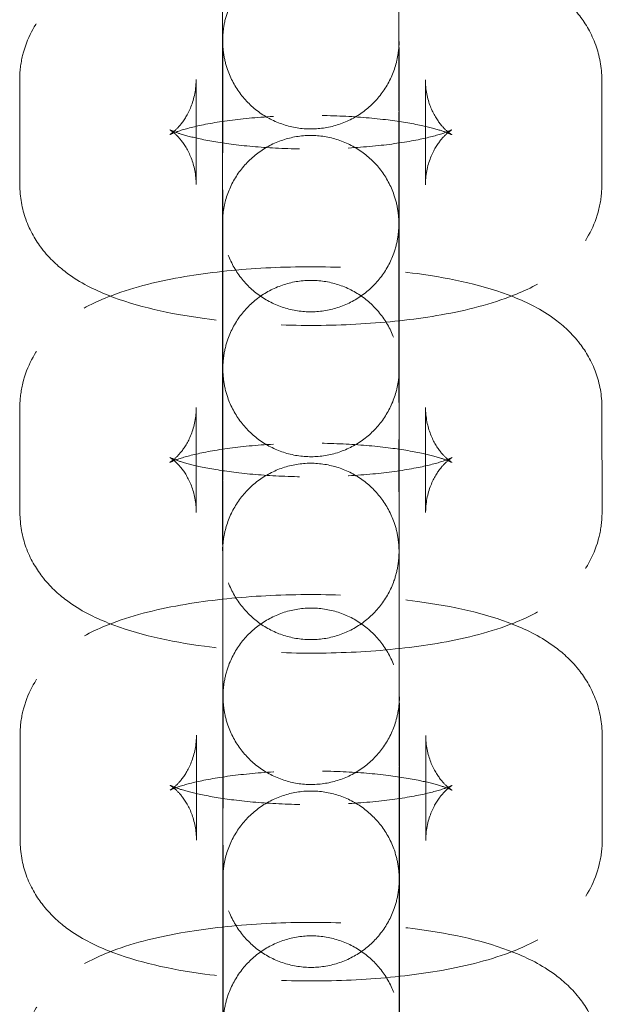
# Model space of a CAD drawing. Units: millimetres. Extents: x -264 to 22337, y -1302 to 11480.
# Drawn here: x 5711 to 5727, y 7496 to 7524 of the extents above; entities that cross this region are included whole.
import ezdxf

# ---------------------------------------------------------------- set-up
doc = ezdxf.new("R2010")
doc.units = ezdxf.units.MM
doc.header["$LTSCALE"] = 40
doc.linetypes.add('DASHED', pattern=[0.2068, 0.1655, -0.0413])
doc.layers.add('Hidden Edges(Speelwijzer)', color=7, linetype='DASHED', lineweight=5)

msp = doc.modelspace()

# ---------------------------------------------------------------- linework, layer by layer
at = {"layer": 'Hidden Edges(Speelwijzer)', "ltscale": 0.547235}
for p, q in [((5716.381, 7520.458), (5716.379, 7523.434)), ((5721.381, 7520.461), (5721.379, 7523.437)), ((5710.625, 7522.527), (5710.627, 7519.551)), ((5715.625, 7522.53), (5715.627, 7519.554)), ((5722.127, 7519.549), (5722.125, 7522.525)), ((5727.127, 7519.551), (5727.125, 7522.528)), ((5716.371, 7521.618), (5716.373, 7518.641)), ((5721.371, 7521.621), (5721.373, 7518.644)), ((5716.386, 7511.166), (5716.384, 7514.143)), ((5721.386, 7511.169), (5721.384, 7514.145)), ((5710.63, 7513.236), (5710.632, 7510.259)), ((5715.63, 7513.238), (5715.632, 7510.262)), ((5722.132, 7510.257), (5722.13, 7513.233)), ((5727.132, 7510.26), (5727.13, 7513.236)), ((5716.376, 7512.326), (5716.378, 7509.35)), ((5721.376, 7512.329), (5721.378, 7509.353)), ((5716.39, 7501.875), (5716.389, 7504.851)), ((5721.39, 7501.877), (5721.389, 7504.854)), ((5710.635, 7503.944), (5710.637, 7500.968)), ((5715.635, 7503.947), (5715.637, 7500.97)), ((5722.137, 7500.965), (5722.135, 7503.942)), ((5727.137, 7500.968), (5727.135, 7503.944)), ((5721.381, 7503.037), (5721.383, 7500.061)), ((5716.381, 7503.035), (5716.383, 7500.058))]:
    msp.add_line(p, q, dxfattribs=at)
at = {"layer": 'Hidden Edges(Speelwijzer)', "ltscale": 1.225135}
for points in [[(5716.371, 7521.618), (5716.371, 7521.781), (5716.371, 7522.048), (5716.371, 7522.739), (5716.371, 7523.167), (5716.371, 7524.134), (5716.371, 7524.684), (5716.371, 7525.837), (5716.371, 7526.453), (5716.372, 7527.675), (5716.372, 7528.295), (5716.372, 7529.462), (5716.372, 7530.023), (5716.373, 7531.016), (5716.373, 7531.461), (5716.373, 7532.181), (5716.373, 7532.465), (5716.373, 7532.744), (5716.373, 7532.814), (5716.374, 7532.885), (5716.374, 7532.903), (5716.374, 7532.922), (5716.374, 7532.926), (5716.374, 7532.935), (5716.374, 7532.939), (5716.374, 7532.955), (5716.374, 7532.961), (5716.374, 7532.974), (5716.374, 7532.98), (5716.375, 7532.999), (5716.375, 7533.015), (5716.377, 7533.06), (5716.379, 7533.092), (5716.386, 7533.176), (5716.392, 7533.23), (5716.423, 7533.445), (5716.463, 7533.604), (5716.606, 7534.008), (5716.736, 7534.247), (5717.062, 7534.667), (5717.261, 7534.852), (5717.703, 7535.148), (5717.95, 7535.262), (5718.462, 7535.403), (5718.733, 7535.433), (5719.263, 7535.407), (5719.529, 7535.35), (5720.024, 7535.159), (5720.259, 7535.021), (5720.669, 7534.683), (5720.849, 7534.479), (5721.132, 7534.029), (5721.238, 7533.778), (5721.333, 7533.393), (5721.354, 7533.262), (5721.367, 7533.103), (5721.369, 7533.075), (5721.372, 7533.029), (5721.372, 7533.011), (5721.373, 7532.988), (5721.373, 7532.981), (5721.373, 7532.97), (5721.373, 7532.965), (5721.374, 7532.946), (5721.374, 7532.942), (5721.374, 7532.933), (5721.374, 7532.931), (5721.374, 7532.92), (5721.374, 7532.913), (5721.374, 7532.874), (5721.374, 7532.828), (5721.374, 7532.751), (5721.374, 7532.74), (5721.374, 7532.729)], [(5721.376, 7529.752), (5721.376, 7529.589), (5721.376, 7529.322), (5721.376, 7528.632), (5721.376, 7528.203), (5721.376, 7527.236), (5721.376, 7526.686), (5721.376, 7525.534), (5721.375, 7524.917), (5721.375, 7523.696), (5721.375, 7523.075), (5721.375, 7521.909), (5721.375, 7521.348), (5721.374, 7520.354), (5721.374, 7519.909), (5721.374, 7519.189), (5721.374, 7518.905), (5721.373, 7518.626), (5721.373, 7518.556), (5721.373, 7518.485), (5721.373, 7518.467), (5721.373, 7518.449), (5721.373, 7518.444), (5721.373, 7518.435), (5721.373, 7518.432), (5721.373, 7518.415), (5721.373, 7518.409), (5721.373, 7518.396), (5721.372, 7518.39), (5721.372, 7518.371), (5721.371, 7518.355), (5721.369, 7518.31), (5721.368, 7518.278), (5721.361, 7518.194), (5721.355, 7518.14), (5721.324, 7517.926), (5721.284, 7517.766), (5721.141, 7517.362), (5721.01, 7517.123), (5720.684, 7516.704), (5720.485, 7516.518), (5720.044, 7516.222), (5719.797, 7516.109), (5719.285, 7515.967), (5719.014, 7515.937), (5718.484, 7515.963), (5718.218, 7516.02), (5717.722, 7516.212), (5717.487, 7516.349), (5717.078, 7516.687), (5716.898, 7516.892), (5716.615, 7517.341), (5716.509, 7517.592), (5716.414, 7517.977), (5716.393, 7518.108), (5716.379, 7518.267), (5716.378, 7518.295), (5716.375, 7518.341), (5716.375, 7518.359), (5716.374, 7518.382), (5716.374, 7518.389), (5716.373, 7518.4), (5716.373, 7518.405), (5716.373, 7518.424), (5716.373, 7518.428), (5716.373, 7518.437), (5716.373, 7518.439), (5716.373, 7518.45), (5716.373, 7518.458), (5716.373, 7518.496), (5716.373, 7518.542), (5716.373, 7518.619), (5716.373, 7518.63), (5716.373, 7518.641)], [(5716.376, 7512.326), (5716.376, 7512.49), (5716.376, 7512.756), (5716.376, 7513.447), (5716.376, 7513.876), (5716.376, 7514.843), (5716.376, 7515.393), (5716.376, 7516.545), (5716.376, 7517.161), (5716.377, 7518.383), (5716.377, 7519.003), (5716.377, 7520.17), (5716.377, 7520.731), (5716.377, 7521.725), (5716.378, 7522.17), (5716.378, 7522.89), (5716.378, 7523.173), (5716.378, 7523.453), (5716.378, 7523.523), (5716.379, 7523.594), (5716.379, 7523.611), (5716.379, 7523.63), (5716.379, 7523.634), (5716.379, 7523.644), (5716.379, 7523.647), (5716.379, 7523.664), (5716.379, 7523.669), (5716.379, 7523.683), (5716.379, 7523.688), (5716.38, 7523.708), (5716.38, 7523.723), (5716.382, 7523.769), (5716.384, 7523.8), (5716.391, 7523.885), (5716.397, 7523.939), (5716.428, 7524.153), (5716.468, 7524.312), (5716.611, 7524.716), (5716.741, 7524.955), (5717.067, 7525.375), (5717.266, 7525.561), (5717.708, 7525.856), (5717.955, 7525.97), (5718.467, 7526.112), (5718.737, 7526.142), (5719.268, 7526.115), (5719.534, 7526.059), (5720.029, 7525.867), (5720.264, 7525.729), (5720.674, 7525.391), (5720.854, 7525.187), (5721.137, 7524.737), (5721.243, 7524.487), (5721.338, 7524.101), (5721.359, 7523.971), (5721.372, 7523.812), (5721.374, 7523.783), (5721.377, 7523.737), (5721.377, 7523.719), (5721.378, 7523.696), (5721.378, 7523.69), (5721.378, 7523.679), (5721.378, 7523.674), (5721.379, 7523.654), (5721.379, 7523.65), (5721.379, 7523.642), (5721.379, 7523.639), (5721.379, 7523.628), (5721.379, 7523.621), (5721.379, 7523.583), (5721.379, 7523.536), (5721.379, 7523.459), (5721.379, 7523.449), (5721.379, 7523.437)], [(5721.381, 7520.461), (5721.381, 7520.297), (5721.381, 7520.031), (5721.381, 7519.34), (5721.381, 7518.911), (5721.381, 7517.944), (5721.381, 7517.394), (5721.381, 7516.242), (5721.38, 7515.625), (5721.38, 7514.404), (5721.38, 7513.784), (5721.38, 7512.617), (5721.38, 7512.056), (5721.379, 7511.062), (5721.379, 7510.617), (5721.379, 7509.897), (5721.379, 7509.614), (5721.378, 7509.334), (5721.378, 7509.264), (5721.378, 7509.193), (5721.378, 7509.176), (5721.378, 7509.157), (5721.378, 7509.153), (5721.378, 7509.143), (5721.378, 7509.14), (5721.378, 7509.123), (5721.378, 7509.118), (5721.378, 7509.104), (5721.377, 7509.099), (5721.377, 7509.079), (5721.376, 7509.064), (5721.374, 7509.018), (5721.373, 7508.987), (5721.366, 7508.902), (5721.36, 7508.848), (5721.328, 7508.634), (5721.289, 7508.475), (5721.146, 7508.071), (5721.015, 7507.831), (5720.689, 7507.412), (5720.49, 7507.226), (5720.049, 7506.931), (5719.802, 7506.817), (5719.29, 7506.675), (5719.019, 7506.645), (5718.489, 7506.672), (5718.222, 7506.728), (5717.727, 7506.92), (5717.492, 7507.058), (5717.083, 7507.395), (5716.903, 7507.6), (5716.62, 7508.05), (5716.514, 7508.3), (5716.419, 7508.686), (5716.398, 7508.816), (5716.384, 7508.975), (5716.382, 7509.004), (5716.38, 7509.05), (5716.38, 7509.068), (5716.379, 7509.091), (5716.379, 7509.097), (5716.378, 7509.108), (5716.378, 7509.113), (5716.378, 7509.133), (5716.378, 7509.137), (5716.378, 7509.145), (5716.378, 7509.148), (5716.378, 7509.159), (5716.378, 7509.166), (5716.378, 7509.204), (5716.378, 7509.251), (5716.378, 7509.328), (5716.378, 7509.338), (5716.378, 7509.35)], [(5716.381, 7503.035), (5716.381, 7503.198), (5716.381, 7503.465), (5716.381, 7504.155), (5716.381, 7504.584), (5716.381, 7505.551), (5716.381, 7506.101), (5716.381, 7507.253), (5716.381, 7507.87), (5716.382, 7509.091), (5716.382, 7509.712), (5716.382, 7510.878), (5716.382, 7511.439), (5716.382, 7512.433), (5716.383, 7512.878), (5716.383, 7513.598), (5716.383, 7513.882), (5716.383, 7514.161), (5716.383, 7514.231), (5716.384, 7514.302), (5716.384, 7514.32), (5716.384, 7514.338), (5716.384, 7514.343), (5716.384, 7514.352), (5716.384, 7514.355), (5716.384, 7514.372), (5716.384, 7514.378), (5716.384, 7514.391), (5716.384, 7514.397), (5716.385, 7514.416), (5716.385, 7514.432), (5716.387, 7514.477), (5716.389, 7514.508), (5716.396, 7514.593), (5716.402, 7514.647), (5716.433, 7514.861), (5716.473, 7515.021), (5716.616, 7515.425), (5716.746, 7515.664), (5717.072, 7516.083), (5717.271, 7516.269), (5717.713, 7516.565), (5717.96, 7516.678), (5718.472, 7516.82), (5718.742, 7516.85), (5719.273, 7516.824), (5719.539, 7516.767), (5720.034, 7516.575), (5720.269, 7516.438), (5720.679, 7516.1), (5720.859, 7515.895), (5721.142, 7515.446), (5721.248, 7515.195), (5721.343, 7514.81), (5721.364, 7514.679), (5721.377, 7514.52), (5721.379, 7514.492), (5721.381, 7514.446), (5721.382, 7514.428), (5721.383, 7514.405), (5721.383, 7514.398), (5721.383, 7514.387), (5721.383, 7514.382), (5721.384, 7514.363), (5721.384, 7514.359), (5721.384, 7514.35), (5721.384, 7514.347), (5721.384, 7514.337), (5721.384, 7514.329), (5721.384, 7514.291), (5721.384, 7514.245), (5721.384, 7514.168), (5721.384, 7514.157), (5721.384, 7514.145)], [(5721.386, 7511.169), (5721.386, 7511.006), (5721.386, 7510.739), (5721.386, 7510.048), (5721.386, 7509.62), (5721.386, 7508.653), (5721.386, 7508.103), (5721.385, 7506.95), (5721.385, 7506.334), (5721.385, 7505.112), (5721.385, 7504.492), (5721.385, 7503.325), (5721.385, 7502.764), (5721.384, 7501.771), (5721.384, 7501.326), (5721.384, 7500.606), (5721.384, 7500.322), (5721.383, 7500.043), (5721.383, 7499.973), (5721.383, 7499.902), (5721.383, 7499.884), (5721.383, 7499.865), (5721.383, 7499.861), (5721.383, 7499.851), (5721.383, 7499.848), (5721.383, 7499.832), (5721.383, 7499.826), (5721.382, 7499.813), (5721.382, 7499.807), (5721.382, 7499.788), (5721.381, 7499.772), (5721.379, 7499.727), (5721.378, 7499.695), (5721.371, 7499.611), (5721.365, 7499.557), (5721.333, 7499.342), (5721.294, 7499.183), (5721.151, 7498.779), (5721.02, 7498.54), (5720.694, 7498.12), (5720.495, 7497.935), (5720.054, 7497.639), (5719.807, 7497.525), (5719.295, 7497.384), (5719.024, 7497.354), (5718.494, 7497.38), (5718.227, 7497.437), (5717.732, 7497.628), (5717.497, 7497.766), (5717.088, 7498.104), (5716.908, 7498.308), (5716.625, 7498.758), (5716.519, 7499.009), (5716.424, 7499.394), (5716.403, 7499.525), (5716.389, 7499.684), (5716.387, 7499.712), (5716.385, 7499.758), (5716.384, 7499.776), (5716.384, 7499.799), (5716.384, 7499.806), (5716.383, 7499.817), (5716.383, 7499.822), (5716.383, 7499.841), (5716.383, 7499.845), (5716.383, 7499.854), (5716.383, 7499.856), (5716.383, 7499.867), (5716.383, 7499.874), (5716.383, 7499.913), (5716.383, 7499.959), (5716.383, 7500.036), (5716.383, 7500.047), (5716.383, 7500.058)], [(5716.386, 7493.743), (5716.386, 7493.906), (5716.386, 7494.173), (5716.386, 7494.864), (5716.386, 7495.292), (5716.386, 7496.259), (5716.386, 7496.81), (5716.386, 7497.962), (5716.386, 7498.578), (5716.386, 7499.8), (5716.387, 7500.42), (5716.387, 7501.587), (5716.387, 7502.148), (5716.387, 7503.142), (5716.388, 7503.586), (5716.388, 7504.306), (5716.388, 7504.59), (5716.388, 7504.87), (5716.388, 7504.939), (5716.388, 7505.01), (5716.389, 7505.028), (5716.389, 7505.047), (5716.389, 7505.051), (5716.389, 7505.061), (5716.389, 7505.064), (5716.389, 7505.08), (5716.389, 7505.086), (5716.389, 7505.099), (5716.389, 7505.105), (5716.39, 7505.124), (5716.39, 7505.14), (5716.392, 7505.186), (5716.394, 7505.217), (5716.401, 7505.302), (5716.407, 7505.355), (5716.438, 7505.57), (5716.478, 7505.729), (5716.621, 7506.133), (5716.751, 7506.372), (5717.077, 7506.792), (5717.276, 7506.977), (5717.718, 7507.273), (5717.965, 7507.387), (5718.477, 7507.529), (5718.747, 7507.559), (5719.278, 7507.532), (5719.544, 7507.476), (5720.039, 7507.284), (5720.274, 7507.146), (5720.684, 7506.808), (5720.864, 7506.604), (5721.147, 7506.154), (5721.253, 7505.903), (5721.348, 7505.518), (5721.369, 7505.387), (5721.382, 7505.228), (5721.384, 7505.2), (5721.386, 7505.154), (5721.387, 7505.136), (5721.388, 7505.113), (5721.388, 7505.106), (5721.388, 7505.095), (5721.388, 7505.091), (5721.389, 7505.071), (5721.389, 7505.067), (5721.389, 7505.059), (5721.389, 7505.056), (5721.389, 7505.045), (5721.389, 7505.038), (5721.389, 7505), (5721.389, 7504.953), (5721.389, 7504.876), (5721.389, 7504.865), (5721.389, 7504.854)], [(5721.39, 7501.877), (5721.391, 7501.714), (5721.391, 7501.448), (5721.391, 7500.757), (5721.391, 7500.328), (5721.391, 7499.361), (5721.391, 7498.811), (5721.39, 7497.659), (5721.39, 7497.042), (5721.39, 7495.821), (5721.39, 7495.201), (5721.39, 7494.034), (5721.39, 7493.473), (5721.389, 7492.479), (5721.389, 7492.034), (5721.389, 7491.314), (5721.389, 7491.03), (5721.388, 7490.751), (5721.388, 7490.681), (5721.388, 7490.61), (5721.388, 7490.592), (5721.388, 7490.574), (5721.388, 7490.569), (5721.388, 7490.56), (5721.388, 7490.557), (5721.388, 7490.54), (5721.388, 7490.535), (5721.387, 7490.521), (5721.387, 7490.515), (5721.387, 7490.496), (5721.386, 7490.481), (5721.384, 7490.435), (5721.382, 7490.404), (5721.376, 7490.319), (5721.37, 7490.265), (5721.338, 7490.051), (5721.299, 7489.891), (5721.156, 7489.487), (5721.025, 7489.248), (5720.699, 7488.829), (5720.5, 7488.643), (5720.059, 7488.347), (5719.812, 7488.234), (5719.3, 7488.092), (5719.029, 7488.062), (5718.499, 7488.088), (5718.232, 7488.145), (5717.737, 7488.337), (5717.502, 7488.474), (5717.093, 7488.812), (5716.913, 7489.017), (5716.63, 7489.466), (5716.524, 7489.717), (5716.429, 7490.103), (5716.408, 7490.233), (5716.394, 7490.392), (5716.392, 7490.42), (5716.39, 7490.466), (5716.389, 7490.485), (5716.389, 7490.508), (5716.389, 7490.514), (5716.388, 7490.525), (5716.388, 7490.53), (5716.388, 7490.549), (5716.388, 7490.554), (5716.388, 7490.562), (5716.388, 7490.565), (5716.388, 7490.575), (5716.388, 7490.583), (5716.388, 7490.621), (5716.388, 7490.667), (5716.388, 7490.744), (5716.388, 7490.755), (5716.388, 7490.767)], [(5716.391, 7484.451), (5716.391, 7484.615), (5716.391, 7484.881), (5716.391, 7485.572), (5716.391, 7486.001), (5716.391, 7486.968), (5716.391, 7487.518), (5716.391, 7488.67), (5716.391, 7489.287), (5716.391, 7490.508), (5716.392, 7491.128), (5716.392, 7492.295), (5716.392, 7492.856), (5716.392, 7493.85), (5716.393, 7494.295), (5716.393, 7495.015), (5716.393, 7495.299), (5716.393, 7495.578), (5716.393, 7495.648), (5716.393, 7495.719), (5716.393, 7495.736), (5716.394, 7495.755), (5716.394, 7495.76), (5716.394, 7495.769), (5716.394, 7495.772), (5716.394, 7495.789), (5716.394, 7495.794), (5716.394, 7495.808), (5716.394, 7495.814), (5716.395, 7495.833), (5716.395, 7495.848), (5716.397, 7495.894), (5716.399, 7495.925), (5716.406, 7496.01), (5716.412, 7496.064), (5716.443, 7496.278), (5716.483, 7496.438), (5716.626, 7496.842), (5716.756, 7497.081), (5717.082, 7497.5), (5717.281, 7497.686), (5717.722, 7497.982), (5717.97, 7498.095), (5718.482, 7498.237), (5718.752, 7498.267), (5719.283, 7498.241), (5719.549, 7498.184), (5720.044, 7497.992), (5720.279, 7497.855), (5720.689, 7497.517), (5720.869, 7497.312), (5721.151, 7496.863), (5721.258, 7496.612), (5721.353, 7496.226), (5721.374, 7496.096), (5721.387, 7495.937), (5721.389, 7495.908), (5721.391, 7495.863), (5721.392, 7495.844), (5721.393, 7495.821), (5721.393, 7495.815), (5721.393, 7495.804), (5721.393, 7495.799), (5721.394, 7495.78), (5721.394, 7495.775), (5721.394, 7495.767), (5721.394, 7495.764), (5721.394, 7495.753), (5721.394, 7495.746), (5721.394, 7495.708), (5721.394, 7495.662), (5721.394, 7495.585), (5721.394, 7495.574), (5721.394, 7495.562)]]:
    msp.add_open_spline(points, degree=3, knots=[0, 0, 0, 0, 0.18833, 0.18833, 0.371999, 0.371999, 0.55531, 0.55531, 0.738573, 0.738573, 0.921821, 0.921821, 1.105069, 1.105069, 1.288329, 1.288329, 1.471634, 1.471634, 1.562562, 1.562562, 1.609255, 1.609255, 1.626753, 1.626753, 1.639898, 1.639898, 1.644181, 1.644181, 1.64653, 1.64653, 1.651291, 1.651291, 1.660641, 1.660641, 1.676847, 1.676847, 1.725653, 1.725653, 1.805383, 1.805383, 1.885034, 1.885034, 1.964693, 1.964693, 2.044352, 2.044352, 2.124011, 2.124011, 2.203671, 2.203671, 2.28333, 2.28333, 2.362989, 2.362989, 2.402419, 2.402419, 2.410924, 2.410924, 2.416424, 2.416424, 2.418768, 2.418768, 2.421116, 2.421116, 2.430722, 2.430722, 2.440016, 2.440016, 2.467888, 2.467888, 2.55169, 2.55169, 2.564854, 2.564854, 2.564854, 2.564854], dxfattribs=at)
at = {"layer": 'Hidden Edges(Speelwijzer)', "ltscale": 1.224603}
for points in [[(5716.374, 7532.726), (5716.374, 7532.805), (5716.374, 7532.86), (5716.374, 7532.899), (5716.374, 7532.907), (5716.374, 7532.907), (5716.374, 7532.906), (5716.374, 7532.902), (5716.374, 7532.9), (5716.374, 7532.895), (5716.374, 7532.892), (5716.374, 7532.885), (5716.374, 7532.882), (5716.374, 7532.873), (5716.374, 7532.867), (5716.375, 7532.848), (5716.375, 7532.833), (5716.377, 7532.788), (5716.379, 7532.757), (5716.386, 7532.674), (5716.391, 7532.622), (5716.421, 7532.412), (5716.459, 7532.255), (5716.598, 7531.854), (5716.727, 7531.614), (5717.05, 7531.192), (5717.248, 7531.005), (5717.687, 7530.707), (5717.934, 7530.591), (5718.445, 7530.446), (5718.715, 7530.414), (5719.246, 7530.437), (5719.513, 7530.492), (5720.009, 7530.68), (5720.245, 7530.816), (5720.657, 7531.151), (5720.838, 7531.354), (5721.124, 7531.802), (5721.232, 7532.052), (5721.329, 7532.437), (5721.352, 7532.567), (5721.366, 7532.727), (5721.368, 7532.757), (5721.371, 7532.808), (5721.372, 7532.831), (5721.373, 7532.857), (5721.373, 7532.864), (5721.373, 7532.875), (5721.373, 7532.879), (5721.374, 7532.89), (5721.374, 7532.894), (5721.374, 7532.903), (5721.374, 7532.905), (5721.374, 7532.906), (5721.374, 7532.906), (5721.374, 7532.906), (5721.374, 7532.905), (5721.374, 7532.893), (5721.374, 7532.872), (5721.373, 7532.758), (5721.373, 7532.596), (5721.373, 7532.109), (5721.373, 7531.758), (5721.372, 7530.919), (5721.372, 7530.422), (5721.372, 7529.345), (5721.372, 7528.753), (5721.372, 7527.55), (5721.371, 7526.924), (5721.371, 7525.716), (5721.371, 7525.119), (5721.371, 7524.03), (5721.371, 7523.524), (5721.371, 7522.663), (5721.371, 7522.298), (5721.371, 7521.856), (5721.371, 7521.719), (5721.371, 7521.621)], [(5721.373, 7518.644), (5721.373, 7518.566), (5721.373, 7518.51), (5721.373, 7518.471), (5721.373, 7518.463), (5721.373, 7518.463), (5721.373, 7518.464), (5721.373, 7518.469), (5721.373, 7518.47), (5721.373, 7518.476), (5721.373, 7518.478), (5721.373, 7518.485), (5721.373, 7518.488), (5721.373, 7518.498), (5721.372, 7518.503), (5721.372, 7518.522), (5721.371, 7518.537), (5721.37, 7518.582), (5721.368, 7518.613), (5721.361, 7518.696), (5721.355, 7518.748), (5721.325, 7518.958), (5721.287, 7519.115), (5721.148, 7519.516), (5721.019, 7519.756), (5720.696, 7520.178), (5720.499, 7520.365), (5720.059, 7520.663), (5719.813, 7520.779), (5719.302, 7520.924), (5719.032, 7520.956), (5718.501, 7520.933), (5718.234, 7520.878), (5717.738, 7520.69), (5717.502, 7520.554), (5717.09, 7520.219), (5716.909, 7520.016), (5716.623, 7519.568), (5716.515, 7519.318), (5716.417, 7518.933), (5716.395, 7518.803), (5716.381, 7518.643), (5716.378, 7518.613), (5716.376, 7518.562), (5716.375, 7518.539), (5716.374, 7518.513), (5716.374, 7518.506), (5716.374, 7518.496), (5716.373, 7518.491), (5716.373, 7518.48), (5716.373, 7518.476), (5716.373, 7518.467), (5716.373, 7518.466), (5716.373, 7518.464), (5716.373, 7518.464), (5716.373, 7518.464), (5716.373, 7518.466), (5716.373, 7518.477), (5716.373, 7518.498), (5716.373, 7518.612), (5716.374, 7518.774), (5716.374, 7519.261), (5716.374, 7519.612), (5716.374, 7520.451), (5716.374, 7520.949), (5716.375, 7522.025), (5716.375, 7522.617), (5716.375, 7523.82), (5716.375, 7524.447), (5716.376, 7525.654), (5716.376, 7526.251), (5716.376, 7527.34), (5716.376, 7527.847), (5716.376, 7528.707), (5716.376, 7529.072), (5716.376, 7529.514), (5716.376, 7529.651), (5716.376, 7529.75)], [(5716.379, 7523.434), (5716.379, 7523.513), (5716.379, 7523.568), (5716.379, 7523.608), (5716.379, 7523.616), (5716.379, 7523.616), (5716.379, 7523.615), (5716.379, 7523.61), (5716.379, 7523.608), (5716.379, 7523.603), (5716.379, 7523.6), (5716.379, 7523.594), (5716.379, 7523.59), (5716.379, 7523.581), (5716.379, 7523.575), (5716.38, 7523.556), (5716.38, 7523.541), (5716.382, 7523.496), (5716.384, 7523.466), (5716.391, 7523.383), (5716.396, 7523.33), (5716.426, 7523.12), (5716.464, 7522.964), (5716.603, 7522.562), (5716.732, 7522.323), (5717.055, 7521.901), (5717.253, 7521.714), (5717.692, 7521.415), (5717.939, 7521.3), (5718.45, 7521.154), (5718.72, 7521.123), (5719.251, 7521.145), (5719.518, 7521.2), (5720.014, 7521.389), (5720.25, 7521.525), (5720.662, 7521.86), (5720.843, 7522.063), (5721.129, 7522.51), (5721.237, 7522.76), (5721.334, 7523.145), (5721.357, 7523.276), (5721.371, 7523.436), (5721.373, 7523.465), (5721.376, 7523.517), (5721.377, 7523.539), (5721.378, 7523.566), (5721.378, 7523.572), (5721.378, 7523.583), (5721.378, 7523.588), (5721.378, 7523.599), (5721.379, 7523.603), (5721.379, 7523.611), (5721.379, 7523.613), (5721.379, 7523.614), (5721.379, 7523.615), (5721.379, 7523.615), (5721.379, 7523.613), (5721.379, 7523.602), (5721.379, 7523.581), (5721.378, 7523.467), (5721.378, 7523.305), (5721.378, 7522.818), (5721.378, 7522.466), (5721.377, 7521.628), (5721.377, 7521.13), (5721.377, 7520.053), (5721.377, 7519.461), (5721.377, 7518.258), (5721.376, 7517.632), (5721.376, 7516.424), (5721.376, 7515.828), (5721.376, 7514.738), (5721.376, 7514.232), (5721.376, 7513.372), (5721.376, 7513.007), (5721.376, 7512.564), (5721.376, 7512.428), (5721.376, 7512.329)], [(5721.378, 7509.353), (5721.378, 7509.274), (5721.378, 7509.219), (5721.378, 7509.179), (5721.378, 7509.171), (5721.378, 7509.171), (5721.378, 7509.172), (5721.378, 7509.177), (5721.378, 7509.179), (5721.378, 7509.184), (5721.378, 7509.187), (5721.378, 7509.193), (5721.378, 7509.197), (5721.378, 7509.206), (5721.377, 7509.212), (5721.377, 7509.231), (5721.376, 7509.246), (5721.375, 7509.29), (5721.373, 7509.321), (5721.366, 7509.404), (5721.36, 7509.457), (5721.33, 7509.667), (5721.292, 7509.823), (5721.153, 7510.225), (5721.024, 7510.464), (5720.701, 7510.886), (5720.504, 7511.073), (5720.064, 7511.372), (5719.818, 7511.487), (5719.307, 7511.632), (5719.037, 7511.664), (5718.506, 7511.642), (5718.239, 7511.587), (5717.743, 7511.398), (5717.507, 7511.262), (5717.095, 7510.927), (5716.914, 7510.724), (5716.628, 7510.276), (5716.52, 7510.027), (5716.422, 7509.642), (5716.4, 7509.511), (5716.386, 7509.351), (5716.383, 7509.322), (5716.381, 7509.27), (5716.38, 7509.248), (5716.379, 7509.221), (5716.379, 7509.215), (5716.379, 7509.204), (5716.378, 7509.199), (5716.378, 7509.188), (5716.378, 7509.184), (5716.378, 7509.176), (5716.378, 7509.174), (5716.378, 7509.173), (5716.378, 7509.172), (5716.378, 7509.172), (5716.378, 7509.174), (5716.378, 7509.185), (5716.378, 7509.206), (5716.378, 7509.32), (5716.378, 7509.482), (5716.379, 7509.969), (5716.379, 7510.321), (5716.379, 7511.159), (5716.379, 7511.657), (5716.38, 7512.733), (5716.38, 7513.326), (5716.38, 7514.529), (5716.38, 7515.155), (5716.381, 7516.363), (5716.381, 7516.959), (5716.381, 7518.049), (5716.381, 7518.555), (5716.381, 7519.415), (5716.381, 7519.78), (5716.381, 7520.223), (5716.381, 7520.359), (5716.381, 7520.458)], [(5716.384, 7514.143), (5716.384, 7514.221), (5716.384, 7514.277), (5716.384, 7514.316), (5716.384, 7514.324), (5716.384, 7514.324), (5716.384, 7514.323), (5716.384, 7514.318), (5716.384, 7514.317), (5716.384, 7514.311), (5716.384, 7514.309), (5716.384, 7514.302), (5716.384, 7514.299), (5716.384, 7514.289), (5716.384, 7514.284), (5716.385, 7514.265), (5716.385, 7514.25), (5716.387, 7514.205), (5716.389, 7514.174), (5716.396, 7514.091), (5716.401, 7514.039), (5716.431, 7513.828), (5716.469, 7513.672), (5716.608, 7513.271), (5716.737, 7513.031), (5717.06, 7512.609), (5717.258, 7512.422), (5717.697, 7512.124), (5717.944, 7512.008), (5718.455, 7511.863), (5718.725, 7511.831), (5719.256, 7511.854), (5719.522, 7511.909), (5720.019, 7512.097), (5720.255, 7512.233), (5720.667, 7512.568), (5720.848, 7512.771), (5721.134, 7513.219), (5721.242, 7513.469), (5721.339, 7513.854), (5721.362, 7513.984), (5721.376, 7514.144), (5721.378, 7514.174), (5721.381, 7514.225), (5721.382, 7514.248), (5721.383, 7514.274), (5721.383, 7514.281), (5721.383, 7514.291), (5721.383, 7514.296), (5721.383, 7514.307), (5721.383, 7514.311), (5721.384, 7514.32), (5721.384, 7514.321), (5721.384, 7514.323), (5721.384, 7514.323), (5721.384, 7514.323), (5721.384, 7514.321), (5721.384, 7514.31), (5721.384, 7514.289), (5721.383, 7514.175), (5721.383, 7514.013), (5721.383, 7513.526), (5721.383, 7513.175), (5721.382, 7512.336), (5721.382, 7511.838), (5721.382, 7510.762), (5721.382, 7510.17), (5721.381, 7508.966), (5721.381, 7508.34), (5721.381, 7507.133), (5721.381, 7506.536), (5721.381, 7505.447), (5721.381, 7504.94), (5721.381, 7504.08), (5721.381, 7503.715), (5721.381, 7503.273), (5721.381, 7503.136), (5721.381, 7503.037)], [(5721.383, 7500.061), (5721.383, 7499.982), (5721.383, 7499.927), (5721.383, 7499.888), (5721.383, 7499.88), (5721.383, 7499.88), (5721.383, 7499.88), (5721.383, 7499.885), (5721.383, 7499.887), (5721.383, 7499.892), (5721.383, 7499.895), (5721.383, 7499.902), (5721.383, 7499.905), (5721.382, 7499.914), (5721.382, 7499.92), (5721.382, 7499.939), (5721.381, 7499.954), (5721.38, 7499.999), (5721.378, 7500.03), (5721.371, 7500.113), (5721.365, 7500.165), (5721.335, 7500.375), (5721.297, 7500.532), (5721.158, 7500.933), (5721.029, 7501.173), (5720.706, 7501.594), (5720.509, 7501.782), (5720.069, 7502.08), (5719.823, 7502.195), (5719.312, 7502.341), (5719.042, 7502.373), (5718.511, 7502.35), (5718.244, 7502.295), (5717.748, 7502.107), (5717.512, 7501.971), (5717.1, 7501.636), (5716.919, 7501.433), (5716.633, 7500.985), (5716.525, 7500.735), (5716.427, 7500.35), (5716.405, 7500.22), (5716.391, 7500.059), (5716.388, 7500.03), (5716.386, 7499.979), (5716.385, 7499.956), (5716.384, 7499.93), (5716.384, 7499.923), (5716.383, 7499.912), (5716.383, 7499.908), (5716.383, 7499.897), (5716.383, 7499.893), (5716.383, 7499.884), (5716.383, 7499.882), (5716.383, 7499.881), (5716.383, 7499.881), (5716.383, 7499.881), (5716.383, 7499.882), (5716.383, 7499.894), (5716.383, 7499.915), (5716.383, 7500.029), (5716.383, 7500.191), (5716.384, 7500.677), (5716.384, 7501.029), (5716.384, 7501.868), (5716.384, 7502.365), (5716.385, 7503.442), (5716.385, 7504.034), (5716.385, 7505.237), (5716.385, 7505.863), (5716.386, 7507.071), (5716.386, 7507.668), (5716.386, 7508.757), (5716.386, 7509.263), (5716.386, 7510.124), (5716.386, 7510.488), (5716.386, 7510.931), (5716.386, 7511.068), (5716.386, 7511.166)], [(5716.389, 7504.851), (5716.389, 7504.93), (5716.389, 7504.985), (5716.389, 7505.025), (5716.389, 7505.032), (5716.389, 7505.032), (5716.389, 7505.032), (5716.389, 7505.027), (5716.389, 7505.025), (5716.389, 7505.02), (5716.389, 7505.017), (5716.389, 7505.011), (5716.389, 7505.007), (5716.389, 7504.998), (5716.389, 7504.992), (5716.39, 7504.973), (5716.39, 7504.958), (5716.392, 7504.913), (5716.394, 7504.883), (5716.4, 7504.8), (5716.406, 7504.747), (5716.436, 7504.537), (5716.474, 7504.381), (5716.613, 7503.979), (5716.742, 7503.739), (5717.065, 7503.318), (5717.263, 7503.131), (5717.702, 7502.832), (5717.949, 7502.717), (5718.46, 7502.571), (5718.73, 7502.539), (5719.261, 7502.562), (5719.527, 7502.617), (5720.024, 7502.805), (5720.26, 7502.941), (5720.672, 7503.276), (5720.853, 7503.48), (5721.139, 7503.927), (5721.247, 7504.177), (5721.344, 7504.562), (5721.367, 7504.693), (5721.381, 7504.853), (5721.383, 7504.882), (5721.386, 7504.933), (5721.387, 7504.956), (5721.388, 7504.983), (5721.388, 7504.989), (5721.388, 7505), (5721.388, 7505.004), (5721.388, 7505.015), (5721.388, 7505.02), (5721.389, 7505.028), (5721.389, 7505.03), (5721.389, 7505.031), (5721.389, 7505.031), (5721.389, 7505.031), (5721.389, 7505.03), (5721.389, 7505.019), (5721.388, 7504.998), (5721.388, 7504.883), (5721.388, 7504.722), (5721.388, 7504.235), (5721.388, 7503.883), (5721.387, 7503.045), (5721.387, 7502.547), (5721.387, 7501.47), (5721.387, 7500.878), (5721.386, 7499.675), (5721.386, 7499.049), (5721.386, 7497.841), (5721.386, 7497.244), (5721.386, 7496.155), (5721.386, 7495.649), (5721.386, 7494.788), (5721.386, 7494.424), (5721.386, 7493.981), (5721.386, 7493.844), (5721.386, 7493.746)], [(5721.388, 7490.769), (5721.388, 7490.691), (5721.388, 7490.635), (5721.388, 7490.596), (5721.388, 7490.588), (5721.388, 7490.588), (5721.388, 7490.589), (5721.388, 7490.594), (5721.388, 7490.596), (5721.388, 7490.601), (5721.388, 7490.603), (5721.388, 7490.61), (5721.388, 7490.614), (5721.387, 7490.623), (5721.387, 7490.628), (5721.387, 7490.647), (5721.386, 7490.663), (5721.384, 7490.707), (5721.383, 7490.738), (5721.376, 7490.821), (5721.37, 7490.874), (5721.34, 7491.084), (5721.302, 7491.24), (5721.163, 7491.641), (5721.034, 7491.881), (5720.711, 7492.303), (5720.513, 7492.49), (5720.074, 7492.789), (5719.828, 7492.904), (5719.317, 7493.049), (5719.046, 7493.081), (5718.516, 7493.058), (5718.249, 7493.004), (5717.753, 7492.815), (5717.517, 7492.679), (5717.105, 7492.344), (5716.923, 7492.141), (5716.638, 7491.693), (5716.53, 7491.443), (5716.432, 7491.058), (5716.41, 7490.928), (5716.395, 7490.768), (5716.393, 7490.738), (5716.391, 7490.687), (5716.39, 7490.664), (5716.389, 7490.638), (5716.389, 7490.632), (5716.388, 7490.621), (5716.388, 7490.616), (5716.388, 7490.605), (5716.388, 7490.601), (5716.388, 7490.592), (5716.388, 7490.591), (5716.388, 7490.589), (5716.388, 7490.589), (5716.388, 7490.589), (5716.388, 7490.591), (5716.388, 7490.602), (5716.388, 7490.623), (5716.388, 7490.737), (5716.388, 7490.899), (5716.389, 7491.386), (5716.389, 7491.738), (5716.389, 7492.576), (5716.389, 7493.074), (5716.39, 7494.15), (5716.39, 7494.742), (5716.39, 7495.946), (5716.39, 7496.572), (5716.39, 7497.78), (5716.391, 7498.376), (5716.391, 7499.465), (5716.391, 7499.972), (5716.391, 7500.832), (5716.391, 7501.197), (5716.391, 7501.639), (5716.391, 7501.776), (5716.39, 7501.875)]]:
    msp.add_open_spline(points, degree=3, knots=[0, 0, 0, 0, 0.091403, 0.091403, 0.124995, 0.124995, 0.135373, 0.135373, 0.139605, 0.139605, 0.142403, 0.142403, 0.144696, 0.144696, 0.147001, 0.147001, 0.151669, 0.151669, 0.160837, 0.160837, 0.17671, 0.17671, 0.224504, 0.224504, 0.304173, 0.304173, 0.383825, 0.383825, 0.463484, 0.463484, 0.543143, 0.543143, 0.622803, 0.622803, 0.702462, 0.702462, 0.782121, 0.782121, 0.86178, 0.86178, 0.901211, 0.901211, 0.910087, 0.910087, 0.916796, 0.916796, 0.919095, 0.919095, 0.921398, 0.921398, 0.926029, 0.926029, 0.935184, 0.935184, 0.939835, 0.939835, 0.953486, 0.953486, 1.008424, 1.008424, 1.168095, 1.168095, 1.350132, 1.350132, 1.533183, 1.533183, 1.716337, 1.716337, 1.899516, 1.899516, 2.082701, 2.082701, 2.26588, 2.26588, 2.449036, 2.449036, 2.563918, 2.563918, 2.563918, 2.563918], dxfattribs=at)
at = {"layer": 'Hidden Edges(Speelwijzer)', "ltscale": 1.121733}
for points, knots in [([(5727.125, 7522.528), (5727.125, 7522.872), (5727.06, 7523.213), (5726.835, 7523.838), (5726.672, 7524.112), (5726.273, 7524.632), (5726.035, 7524.844), (5725.401, 7525.318), (5725.016, 7525.503), (5723.79, 7525.991), (5722.891, 7526.185), (5721.152, 7526.422), (5720.368, 7526.483), (5718.819, 7526.527), (5718.057, 7526.514), (5716.571, 7526.418), (5715.849, 7526.335), (5714.437, 7526.084), (5713.763, 7525.915), (5712.71, 7525.495), (5712.306, 7525.301), (5711.689, 7524.819), (5711.492, 7524.64), (5711.062, 7524.106), (5710.827, 7523.707), (5710.654, 7522.995), (5710.625, 7522.761), (5710.625, 7522.527)], [0, 0, 0, 0, 0.092533, 0.092533, 0.195293, 0.195293, 0.33318, 0.33318, 0.576516, 0.576516, 1.086558, 1.086558, 1.461753, 1.461753, 1.815853, 1.815853, 2.173804, 2.173804, 2.566171, 2.566171, 2.821131, 2.821131, 2.935717, 2.935717, 3.078654, 3.078654, 3.141593, 3.141593, 3.141593, 3.141593]), ([(5710.627, 7519.551), (5710.627, 7519.207), (5710.692, 7518.866), (5710.917, 7518.241), (5711.08, 7517.967), (5711.478, 7517.446), (5711.717, 7517.235), (5712.35, 7516.761), (5712.736, 7516.576), (5713.961, 7516.088), (5714.861, 7515.894), (5716.6, 7515.657), (5717.384, 7515.596), (5718.932, 7515.551), (5719.694, 7515.565), (5721.181, 7515.66), (5721.903, 7515.743), (5723.315, 7515.995), (5723.989, 7516.164), (5725.042, 7516.584), (5725.446, 7516.778), (5726.063, 7517.259), (5726.26, 7517.439), (5726.69, 7517.972), (5726.924, 7518.371), (5727.098, 7519.084), (5727.127, 7519.317), (5727.127, 7519.551)], [3.141593, 3.141593, 3.141593, 3.141593, 3.234125, 3.234125, 3.336885, 3.336885, 3.474773, 3.474773, 3.718109, 3.718109, 4.22815, 4.22815, 4.603345, 4.603345, 4.957446, 4.957446, 5.315397, 5.315397, 5.707764, 5.707764, 5.962724, 5.962724, 6.077309, 6.077309, 6.220246, 6.220246, 6.283185, 6.283185, 6.283185, 6.283185]), ([(5727.13, 7513.236), (5727.13, 7513.58), (5727.065, 7513.921), (5726.84, 7514.546), (5726.676, 7514.82), (5726.278, 7515.34), (5726.04, 7515.552), (5725.406, 7516.026), (5725.021, 7516.211), (5723.795, 7516.699), (5722.896, 7516.893), (5721.157, 7517.13), (5720.373, 7517.191), (5718.824, 7517.236), (5718.062, 7517.222), (5716.576, 7517.127), (5715.854, 7517.043), (5714.442, 7516.792), (5713.768, 7516.623), (5712.715, 7516.203), (5712.311, 7516.009), (5711.694, 7515.528), (5711.497, 7515.348), (5711.067, 7514.815), (5710.832, 7514.416), (5710.659, 7513.703), (5710.63, 7513.47), (5710.63, 7513.236)], [0, 0, 0, 0, 0.092533, 0.092533, 0.195293, 0.195293, 0.33318, 0.33318, 0.576516, 0.576516, 1.086558, 1.086558, 1.461753, 1.461753, 1.815853, 1.815853, 2.173804, 2.173804, 2.566171, 2.566171, 2.821131, 2.821131, 2.935717, 2.935717, 3.078654, 3.078654, 3.141593, 3.141593, 3.141593, 3.141593]), ([(5710.632, 7510.259), (5710.632, 7509.915), (5710.697, 7509.574), (5710.921, 7508.949), (5711.085, 7508.675), (5711.483, 7508.155), (5711.722, 7507.943), (5712.355, 7507.469), (5712.741, 7507.284), (5713.966, 7506.796), (5714.866, 7506.602), (5716.605, 7506.365), (5717.389, 7506.304), (5718.937, 7506.26), (5719.699, 7506.273), (5721.186, 7506.369), (5721.908, 7506.452), (5723.32, 7506.703), (5723.994, 7506.872), (5725.047, 7507.292), (5725.451, 7507.486), (5726.068, 7507.968), (5726.265, 7508.147), (5726.695, 7508.681), (5726.929, 7509.08), (5727.103, 7509.792), (5727.132, 7510.026), (5727.132, 7510.26)], [3.141593, 3.141593, 3.141593, 3.141593, 3.234125, 3.234125, 3.336885, 3.336885, 3.474773, 3.474773, 3.718109, 3.718109, 4.22815, 4.22815, 4.603345, 4.603345, 4.957446, 4.957446, 5.315397, 5.315397, 5.707764, 5.707764, 5.962724, 5.962724, 6.077309, 6.077309, 6.220246, 6.220246, 6.283185, 6.283185, 6.283185, 6.283185]), ([(5727.135, 7503.944), (5727.135, 7504.288), (5727.07, 7504.629), (5726.845, 7505.254), (5726.681, 7505.528), (5726.283, 7506.049), (5726.045, 7506.261), (5725.411, 7506.735), (5725.026, 7506.92), (5723.8, 7507.408), (5722.901, 7507.601), (5721.162, 7507.838), (5720.378, 7507.9), (5718.829, 7507.944), (5718.067, 7507.931), (5716.581, 7507.835), (5715.859, 7507.752), (5714.447, 7507.5), (5713.773, 7507.332), (5712.72, 7506.912), (5712.316, 7506.718), (5711.699, 7506.236), (5711.502, 7506.056), (5711.072, 7505.523), (5710.837, 7505.124), (5710.664, 7504.411), (5710.635, 7504.178), (5710.635, 7503.944)], [0, 0, 0, 0, 0.092533, 0.092533, 0.195293, 0.195293, 0.33318, 0.33318, 0.576516, 0.576516, 1.086558, 1.086558, 1.461753, 1.461753, 1.815853, 1.815853, 2.173804, 2.173804, 2.566171, 2.566171, 2.821131, 2.821131, 2.935717, 2.935717, 3.078654, 3.078654, 3.141593, 3.141593, 3.141593, 3.141593]), ([(5710.637, 7500.968), (5710.637, 7500.624), (5710.702, 7500.283), (5710.926, 7499.658), (5711.09, 7499.384), (5711.488, 7498.863), (5711.727, 7498.651), (5712.36, 7498.178), (5712.746, 7497.993), (5713.971, 7497.505), (5714.871, 7497.311), (5716.61, 7497.074), (5717.394, 7497.012), (5718.942, 7496.968), (5719.704, 7496.981), (5721.19, 7497.077), (5721.913, 7497.16), (5723.325, 7497.412), (5723.999, 7497.58), (5725.052, 7498), (5725.456, 7498.195), (5726.073, 7498.676), (5726.27, 7498.856), (5726.7, 7499.389), (5726.934, 7499.788), (5727.108, 7500.501), (5727.137, 7500.734), (5727.137, 7500.968)], [3.141593, 3.141593, 3.141593, 3.141593, 3.234125, 3.234125, 3.336885, 3.336885, 3.474773, 3.474773, 3.718109, 3.718109, 4.22815, 4.22815, 4.603345, 4.603345, 4.957446, 4.957446, 5.315397, 5.315397, 5.707764, 5.707764, 5.962724, 5.962724, 6.077309, 6.077309, 6.220246, 6.220246, 6.283185, 6.283185, 6.283185, 6.283185]), ([(5727.14, 7494.653), (5727.14, 7494.997), (5727.075, 7495.338), (5726.85, 7495.963), (5726.686, 7496.237), (5726.288, 7496.757), (5726.05, 7496.969), (5725.416, 7497.443), (5725.031, 7497.628), (5723.805, 7498.116), (5722.906, 7498.31), (5721.167, 7498.547), (5720.383, 7498.608), (5718.834, 7498.652), (5718.072, 7498.639), (5716.586, 7498.543), (5715.864, 7498.46), (5714.452, 7498.209), (5713.777, 7498.04), (5712.725, 7497.62), (5712.321, 7497.426), (5711.704, 7496.945), (5711.507, 7496.765), (5711.077, 7496.231), (5710.842, 7495.832), (5710.669, 7495.12), (5710.64, 7494.886), (5710.64, 7494.652)], [0, 0, 0, 0, 0.092533, 0.092533, 0.195293, 0.195293, 0.33318, 0.33318, 0.576516, 0.576516, 1.086558, 1.086558, 1.461753, 1.461753, 1.815853, 1.815853, 2.173804, 2.173804, 2.566171, 2.566171, 2.821131, 2.821131, 2.935717, 2.935717, 3.078654, 3.078654, 3.141593, 3.141593, 3.141593, 3.141593])]:
    msp.add_open_spline(points, degree=3, knots=knots, dxfattribs=at)
at = {"layer": 'Hidden Edges(Speelwijzer)', "ltscale": 0.83494}
for points, knots in [([(5722.125, 7522.525), (5722.125, 7522.252), (5722.183, 7521.984), (5722.353, 7521.546), (5722.462, 7521.38), (5722.646, 7521.151), (5722.722, 7521.083), (5722.829, 7520.996), (5722.86, 7520.977), (5722.881, 7520.965), (5722.864, 7520.975), (5722.774, 7521.015), (5722.688, 7521.048), (5722.428, 7521.131), (5722.236, 7521.182), (5721.738, 7521.288), (5721.417, 7521.342), (5720.67, 7521.436), (5720.237, 7521.473), (5719.317, 7521.516), (5718.829, 7521.522), (5717.868, 7521.496), (5717.396, 7521.465), (5716.542, 7521.375), (5716.158, 7521.317), (5715.544, 7521.193), (5715.302, 7521.128), (5714.999, 7521.028), (5714.91, 7520.988), (5714.866, 7520.966), (5714.88, 7520.97), (5714.976, 7521.041), (5715.043, 7521.095), (5715.214, 7521.283), (5715.316, 7521.416), (5715.507, 7521.799), (5715.591, 7522.058), (5715.622, 7522.403), (5715.625, 7522.466), (5715.625, 7522.53)], [6.283185, 6.283185, 6.283185, 6.283185, 6.383329, 6.383329, 6.487719, 6.487719, 6.590217, 6.590217, 6.693867, 6.693867, 6.814322, 6.814322, 6.967313, 6.967313, 7.164186, 7.164186, 7.403909, 7.403909, 7.673263, 7.673263, 7.956892, 7.956892, 8.242152, 8.242152, 8.516162, 8.516162, 8.760362, 8.760362, 8.951836, 8.951836, 9.087996, 9.087996, 9.194862, 9.194862, 9.29644, 9.29644, 9.401467, 9.401467, 9.424778, 9.424778, 9.424778, 9.424778]), ([(5715.627, 7519.554), (5715.627, 7519.826), (5715.569, 7520.095), (5715.399, 7520.533), (5715.29, 7520.698), (5715.106, 7520.927), (5715.03, 7520.996), (5714.923, 7521.083), (5714.892, 7521.101), (5714.871, 7521.114), (5714.888, 7521.103), (5714.977, 7521.064), (5715.064, 7521.03), (5715.324, 7520.948), (5715.516, 7520.897), (5716.014, 7520.79), (5716.335, 7520.736), (5717.082, 7520.643), (5717.515, 7520.606), (5718.434, 7520.562), (5718.923, 7520.557), (5719.884, 7520.583), (5720.356, 7520.613), (5721.209, 7520.704), (5721.594, 7520.762), (5722.208, 7520.886), (5722.45, 7520.95), (5722.753, 7521.05), (5722.842, 7521.09), (5722.886, 7521.112), (5722.871, 7521.108), (5722.776, 7521.037), (5722.708, 7520.984), (5722.538, 7520.795), (5722.436, 7520.663), (5722.245, 7520.279), (5722.16, 7520.02), (5722.129, 7519.676), (5722.127, 7519.612), (5722.127, 7519.549)], [3.141593, 3.141593, 3.141593, 3.141593, 3.241736, 3.241736, 3.346126, 3.346126, 3.448625, 3.448625, 3.552274, 3.552274, 3.672729, 3.672729, 3.82572, 3.82572, 4.022594, 4.022594, 4.262317, 4.262317, 4.53167, 4.53167, 4.8153, 4.8153, 5.100559, 5.100559, 5.374569, 5.374569, 5.61877, 5.61877, 5.810244, 5.810244, 5.946404, 5.946404, 6.053269, 6.053269, 6.154848, 6.154848, 6.259875, 6.259875, 6.283185, 6.283185, 6.283185, 6.283185]), ([(5722.13, 7513.233), (5722.13, 7512.961), (5722.188, 7512.692), (5722.358, 7512.254), (5722.467, 7512.089), (5722.651, 7511.859), (5722.727, 7511.791), (5722.834, 7511.704), (5722.865, 7511.686), (5722.886, 7511.673), (5722.869, 7511.684), (5722.779, 7511.723), (5722.693, 7511.757), (5722.433, 7511.839), (5722.241, 7511.89), (5721.743, 7511.997), (5721.422, 7512.051), (5720.675, 7512.144), (5720.242, 7512.181), (5719.322, 7512.225), (5718.834, 7512.23), (5717.873, 7512.204), (5717.401, 7512.174), (5716.547, 7512.083), (5716.163, 7512.025), (5715.549, 7511.901), (5715.307, 7511.837), (5715.004, 7511.737), (5714.915, 7511.697), (5714.871, 7511.675), (5714.885, 7511.679), (5714.981, 7511.75), (5715.048, 7511.803), (5715.219, 7511.992), (5715.321, 7512.124), (5715.512, 7512.508), (5715.596, 7512.766), (5715.627, 7513.111), (5715.63, 7513.175), (5715.63, 7513.238)], [6.283185, 6.283185, 6.283185, 6.283185, 6.383329, 6.383329, 6.487719, 6.487719, 6.590217, 6.590217, 6.693867, 6.693867, 6.814322, 6.814322, 6.967313, 6.967313, 7.164186, 7.164186, 7.403909, 7.403909, 7.673263, 7.673263, 7.956892, 7.956892, 8.242152, 8.242152, 8.516162, 8.516162, 8.760362, 8.760362, 8.951836, 8.951836, 9.087996, 9.087996, 9.194862, 9.194862, 9.29644, 9.29644, 9.401467, 9.401467, 9.424778, 9.424778, 9.424778, 9.424778]), ([(5715.632, 7510.262), (5715.632, 7510.535), (5715.574, 7510.803), (5715.404, 7511.241), (5715.295, 7511.407), (5715.111, 7511.636), (5715.035, 7511.704), (5714.928, 7511.791), (5714.897, 7511.81), (5714.876, 7511.822), (5714.893, 7511.812), (5714.982, 7511.772), (5715.069, 7511.739), (5715.329, 7511.656), (5715.521, 7511.605), (5716.019, 7511.499), (5716.34, 7511.445), (5717.086, 7511.351), (5717.519, 7511.314), (5718.439, 7511.27), (5718.928, 7511.265), (5719.889, 7511.291), (5720.361, 7511.322), (5721.214, 7511.412), (5721.599, 7511.47), (5722.213, 7511.594), (5722.455, 7511.659), (5722.758, 7511.759), (5722.847, 7511.799), (5722.891, 7511.821), (5722.876, 7511.817), (5722.78, 7511.746), (5722.713, 7511.692), (5722.543, 7511.504), (5722.441, 7511.371), (5722.25, 7510.988), (5722.165, 7510.729), (5722.134, 7510.384), (5722.132, 7510.32), (5722.132, 7510.257)], [3.141593, 3.141593, 3.141593, 3.141593, 3.241736, 3.241736, 3.346126, 3.346126, 3.448625, 3.448625, 3.552274, 3.552274, 3.672729, 3.672729, 3.82572, 3.82572, 4.022594, 4.022594, 4.262317, 4.262317, 4.53167, 4.53167, 4.8153, 4.8153, 5.100559, 5.100559, 5.374569, 5.374569, 5.61877, 5.61877, 5.810244, 5.810244, 5.946404, 5.946404, 6.053269, 6.053269, 6.154848, 6.154848, 6.259875, 6.259875, 6.283185, 6.283185, 6.283185, 6.283185]), ([(5722.135, 7503.942), (5722.135, 7503.669), (5722.193, 7503.4), (5722.363, 7502.963), (5722.472, 7502.797), (5722.656, 7502.568), (5722.732, 7502.499), (5722.839, 7502.412), (5722.87, 7502.394), (5722.89, 7502.382), (5722.874, 7502.392), (5722.784, 7502.431), (5722.698, 7502.465), (5722.438, 7502.548), (5722.246, 7502.599), (5721.748, 7502.705), (5721.427, 7502.759), (5720.68, 7502.853), (5720.247, 7502.89), (5719.327, 7502.933), (5718.839, 7502.938), (5717.878, 7502.913), (5717.406, 7502.882), (5716.552, 7502.792), (5716.168, 7502.733), (5715.554, 7502.61), (5715.312, 7502.545), (5715.009, 7502.445), (5714.92, 7502.405), (5714.876, 7502.383), (5714.89, 7502.387), (5714.986, 7502.458), (5715.053, 7502.511), (5715.224, 7502.7), (5715.326, 7502.833), (5715.517, 7503.216), (5715.601, 7503.475), (5715.632, 7503.82), (5715.635, 7503.883), (5715.635, 7503.947)], [6.283185, 6.283185, 6.283185, 6.283185, 6.383329, 6.383329, 6.487719, 6.487719, 6.590217, 6.590217, 6.693867, 6.693867, 6.814322, 6.814322, 6.967313, 6.967313, 7.164186, 7.164186, 7.403909, 7.403909, 7.673263, 7.673263, 7.956892, 7.956892, 8.242152, 8.242152, 8.516162, 8.516162, 8.760362, 8.760362, 8.951836, 8.951836, 9.087996, 9.087996, 9.194862, 9.194862, 9.29644, 9.29644, 9.401467, 9.401467, 9.424778, 9.424778, 9.424778, 9.424778]), ([(5715.637, 7500.97), (5715.636, 7501.243), (5715.579, 7501.512), (5715.409, 7501.949), (5715.3, 7502.115), (5715.116, 7502.344), (5715.04, 7502.413), (5714.933, 7502.5), (5714.902, 7502.518), (5714.881, 7502.53), (5714.898, 7502.52), (5714.987, 7502.481), (5715.074, 7502.447), (5715.334, 7502.364), (5715.526, 7502.313), (5716.024, 7502.207), (5716.345, 7502.153), (5717.091, 7502.06), (5717.524, 7502.023), (5718.444, 7501.979), (5718.933, 7501.974), (5719.894, 7501.999), (5720.366, 7502.03), (5721.219, 7502.12), (5721.604, 7502.179), (5722.218, 7502.303), (5722.46, 7502.367), (5722.763, 7502.467), (5722.852, 7502.507), (5722.896, 7502.529), (5722.881, 7502.525), (5722.785, 7502.454), (5722.718, 7502.401), (5722.548, 7502.212), (5722.446, 7502.079), (5722.255, 7501.696), (5722.17, 7501.437), (5722.139, 7501.092), (5722.137, 7501.029), (5722.137, 7500.965)], [3.141593, 3.141593, 3.141593, 3.141593, 3.241736, 3.241736, 3.346126, 3.346126, 3.448625, 3.448625, 3.552274, 3.552274, 3.672729, 3.672729, 3.82572, 3.82572, 4.022594, 4.022594, 4.262317, 4.262317, 4.53167, 4.53167, 4.8153, 4.8153, 5.100559, 5.100559, 5.374569, 5.374569, 5.61877, 5.61877, 5.810244, 5.810244, 5.946404, 5.946404, 6.053269, 6.053269, 6.154848, 6.154848, 6.259875, 6.259875, 6.283185, 6.283185, 6.283185, 6.283185])]:
    msp.add_open_spline(points, degree=3, knots=knots, dxfattribs=at)

doc.saveas('drawing.dxf')
